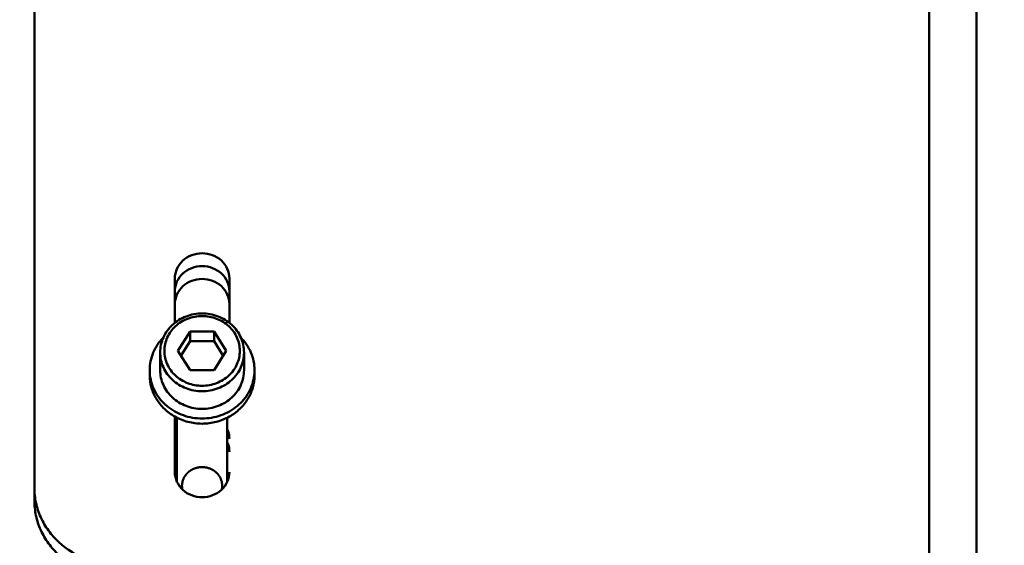
# Model space of a CAD drawing. Units: millimetres. Extents: x -722 to 1729, y -618 to 1635.
# Drawn here: x 1248 to 1365, y 745 to 808 of the extents above; entities that cross this region are included whole.
import ezdxf

# ---------------------------------------------------------------- set-up
doc = ezdxf.new("R2010")
doc.units = ezdxf.units.MM
doc.header["$LTSCALE"] = 65.395
doc.header["$PDMODE"] = 3
doc.header["$PDSIZE"] = 0.3125
doc.layers.get('Defpoints').update_dxf_attribs({"linetype": 'CONTINUOUS'})
doc.layers.add('AM_0 ( Kontur 0.5 )', color=7, linetype='CONTINUOUS', lineweight=50)
doc.layers.add('AM_5 ( Bemassung)', color=3, linetype='CONTINUOUS', lineweight=25)
doc.styles.get("Standard").update_dxf_attribs({"font": 'arial.ttf'})
doc.dimstyles.new('BENUTZERDEFINIERTE NORM$0', dxfattribs={"dimtxt": 3.5, "dimasz": 2.5, "dimexe": 1, "dimexo": 0, "dimgap": 1.5, "dimtad": 1, "dimdsep": 46, "dimtxsty": 'STANDARD', "dimcen": 0, "dimclrd": 256, "dimclre": 256, "dimclrt": 6, "dimadec": 0, "dimazin": 2, "dimtp": 0.1, "dimtm": 0.1, "dimtfac": 0.71, "dimtmove": 0, "dimatfit": 3, "dimfxl": 1, "dimlwd": -1, "dimlwe": -1, "dimarcsym": 0})

# ---------------------------------------------------------------- blocks, each defined once
blk = doc.blocks.new('*D11')
at = {"layer": 'AM_5 ( Bemassung)', "transparency": 16777216}
for p, q in [((1183.36, 1360.87), (1596.36, 1360.87)), ((1576.36, 644.87), (1576.36, 1310.87)), ((1478.93, 594.87), (1596.36, 594.87))]:
    blk.add_line(p, q, dxfattribs=at)
for points in [[(1568.03, 1310.87), (1584.7, 1310.87), (1576.36, 1360.87)], [(1568.03, 644.87), (1584.7, 644.87), (1576.36, 594.87)]]:
    blk.add_solid(points, dxfattribs=at)
at = {"layer": 'Defpoints', "color": 0, "transparency": 16777216}
for p in [(1183.36, 1360.87), (1576.36, 1360.87), (1478.93, 594.87)]:
    blk.add_point(p, dxfattribs=at)
at = {"layer": 'AM_5 ( Bemassung)', "color": 6, "transparency": 16777216, "insert": (1510.62, 947.41), "char_height": 70, "attachment_point": 5, "rotation": 90}
blk.add_mtext('766', dxfattribs=at)
blk = doc.blocks.new('*D21')
at = {"layer": 'AM_5 ( Bemassung)', "transparency": 16777216}
for p, q in [((936.79, 1036.12), (936.79, 1543.57)), ((1479.43, 605.87), (1479.43, 1543.57)), ((1429.43, 1523.57), (986.79, 1523.57))]:
    blk.add_line(p, q, dxfattribs=at)
for points in [[(986.79, 1531.9), (986.79, 1515.24), (936.79, 1523.57)], [(1429.43, 1531.9), (1429.43, 1515.24), (1479.43, 1523.57)]]:
    blk.add_solid(points, dxfattribs=at)
at = {"layer": 'Defpoints', "color": 0, "transparency": 16777216}
for p in [(936.79, 1523.57), (936.79, 1036.12), (1479.43, 605.87)]:
    blk.add_point(p, dxfattribs=at)
at = {"layer": 'AM_5 ( Bemassung)', "color": 6, "transparency": 16777216, "insert": (1228.55, 1589.33), "char_height": 70, "attachment_point": 5}
blk.add_mtext('543', dxfattribs=at)

msp = doc.modelspace()

# ---------------------------------------------------------------- linework, layer by layer
at = {"layer": 'AM_0 ( Kontur 0.5 )'}
for p, q in [((1361.7, 895.82), (1361.7, 651.626)), ((1249.357, 750.64), (1249.357, 828.31)), ((1356.043, 809.593), (1356.043, 626.523)), ((1266.107, 771.819), (1266.107, 777.115)), ((1272.607, 777.115), (1272.607, 771.819)), ((1267.913, 770.785), (1266.47, 768.475)), ((1267.913, 769.637), (1267.913, 770.785)), ((1270.8, 770.785), (1267.913, 770.785)), ((1270.8, 769.637), (1270.8, 770.785)), ((1272.243, 768.475), (1270.8, 770.785)), ((1267.913, 769.637), (1266.829, 767.901)), ((1270.8, 769.637), (1267.913, 769.637)), ((1271.885, 767.901), (1270.8, 769.637)), ((1264.357, 766.179), (1264.357, 768.284)), ((1266.47, 768.475), (1267.913, 766.165)), ((1270.8, 766.165), (1272.243, 768.475)), ((1274.357, 766.179), (1274.357, 768.284)), ((1263.107, 766.179), (1263.107, 765.567)), ((1267.913, 766.165), (1270.8, 766.165)), ((1275.607, 766.179), (1275.607, 765.567)), ((1266.107, 754.018), (1266.107, 760.644)), ((1266.357, 752.867), (1266.357, 760.518)), ((1272.357, 752.867), (1272.357, 760.518))]:
    msp.add_line(p, q, dxfattribs=at)
for centre, start, end in [((1268.452, 766.179), 180.00532, 186.5564), ((1270.261, 766.179), 353.4436, 359.99468)]:
    msp.add_arc(centre, 5.345, start, end, dxfattribs=at)
for points, knots in [([(1272.607, 777.115), (1272.607, 777.507), (1272.432, 778.309), (1271.7, 779.306), (1270.62, 779.965), (1269.357, 780.195), (1268.093, 779.965), (1267.013, 779.306), (1266.281, 778.309), (1266.107, 777.507), (1266.107, 777.115)], [0, 0, 0, 0, 0.1203985, 0.2435424, 0.3704676, 0.5, 0.6295324, 0.7564576, 0.8796015, 1, 1, 1, 1]), ([(1272.607, 775.584), (1272.607, 775.976), (1272.432, 776.778), (1271.7, 777.776), (1270.62, 778.435), (1269.357, 778.664), (1268.093, 778.435), (1267.013, 777.776), (1266.281, 776.778), (1266.107, 775.976), (1266.107, 775.584)], [0, 0, 0, 0, 0.1203985, 0.2435424, 0.3704676, 0.5, 0.6295324, 0.7564576, 0.8796015, 1, 1, 1, 1]), ([(1272.607, 774.054), (1272.607, 774.445), (1272.432, 775.247), (1271.7, 776.245), (1270.62, 776.904), (1269.357, 777.133), (1268.093, 776.904), (1267.013, 776.245), (1266.281, 775.247), (1266.107, 774.445), (1266.107, 774.054)], [0, 0, 0, 0, 0.1203985, 0.2435424, 0.3704676, 0.5, 0.6295324, 0.7564576, 0.8796015, 1, 1, 1, 1]), ([(1269.357, 772.941), (1268.71, 772.941), (1267.415, 772.706), (1265.755, 771.686), (1264.625, 770.139), (1264.357, 768.893), (1264.357, 768.284)], [0, 0, 0, 0, 0.2572958, 0.5103373, 0.7573225, 1, 1, 1, 1]), ([(1269.357, 764.318), (1268.773, 764.318), (1267.606, 764.529), (1266.112, 765.44), (1265.098, 766.824), (1264.737, 768.475), (1265.098, 770.126), (1266.112, 771.51), (1267.606, 772.421), (1268.773, 772.632), (1269.357, 772.632)], [0, 0, 0, 0, 0.1295324, 0.2564576, 0.3796015, 0.5, 0.6203985, 0.7435424, 0.8704676, 1, 1, 1, 1]), ([(1274.357, 768.284), (1274.357, 768.893), (1274.088, 770.139), (1272.958, 771.686), (1271.298, 772.706), (1270.003, 772.941), (1269.357, 772.941)], [0, 0, 0, 0, 0.2426773, 0.4896627, 0.7427045, 1, 1, 1, 1]), ([(1269.357, 764.318), (1269.94, 764.318), (1271.107, 764.529), (1272.601, 765.44), (1273.615, 766.824), (1273.976, 768.475), (1273.615, 770.126), (1272.601, 771.51), (1271.107, 772.421), (1269.94, 772.632), (1269.357, 772.632)], [0, 0, 0, 0, 0.1295324, 0.2564576, 0.3796015, 0.5, 0.6203985, 0.7435424, 0.8704676, 1, 1, 1, 1]), ([(1263.107, 766.179), (1263.107, 766.891), (1263.403, 768.344), (1264.238, 769.565), (1264.75, 770.081)], [0, 0, 0, 0, 0.4948813, 1, 1, 1, 1]), ([(1273.963, 770.081), (1274.475, 769.566), (1275.31, 768.344), (1275.607, 766.891), (1275.607, 766.179)], [0, 0, 0, 0, 0.5051189, 1, 1, 1, 1]), ([(1269.357, 763.664), (1268.708, 763.664), (1267.412, 763.899), (1265.752, 764.912), (1264.625, 766.447), (1264.357, 767.681), (1264.357, 768.284)], [0, 0, 0, 0, 0.2590648, 0.5129153, 0.7592031, 1, 1, 1, 1]), ([(1269.357, 763.664), (1270.005, 763.664), (1271.301, 763.899), (1272.961, 764.912), (1274.089, 766.447), (1274.357, 767.681), (1274.357, 768.284)], [0, 0, 0, 0, 0.2590648, 0.5129153, 0.7592031, 1, 1, 1, 1]), ([(1266.102, 760.637), (1265.652, 760.89), (1264.82, 761.503), (1263.854, 762.697), (1263.245, 764.081), (1263.107, 765.075), (1263.107, 765.567)], [0, 0, 0, 0, 0.2566787, 0.5082663, 0.7554219, 1, 1, 1, 1]), ([(1269.357, 760.405), (1268.6, 760.405), (1267.087, 760.66), (1265.108, 761.769), (1263.677, 763.467), (1263.222, 764.868), (1263.141, 765.569)], [0, 0, 0, 0, 0.2584004, 0.5122082, 0.7590257, 1, 1, 1, 1]), ([(1269.357, 761.559), (1268.708, 761.559), (1267.412, 761.794), (1265.752, 762.808), (1264.625, 764.342), (1264.357, 765.576), (1264.357, 766.179)], [0, 0, 0, 0, 0.2590681, 0.5129167, 0.7592038, 1, 1, 1, 1]), ([(1269.357, 761.559), (1270.005, 761.559), (1271.301, 761.794), (1272.961, 762.808), (1274.089, 764.342), (1274.357, 765.576), (1274.357, 766.179)], [0, 0, 0, 0, 0.2590681, 0.5129167, 0.7592038, 1, 1, 1, 1]), ([(1275.572, 765.569), (1275.491, 764.868), (1275.036, 763.467), (1273.605, 761.769), (1271.626, 760.66), (1270.113, 760.405), (1269.357, 760.405)], [0, 0, 0, 0, 0.2409743, 0.4877918, 0.7415996, 1, 1, 1, 1]), ([(1275.607, 765.567), (1275.607, 765.075), (1275.468, 764.081), (1274.859, 762.697), (1273.894, 761.503), (1273.061, 760.89), (1272.611, 760.637)], [0, 0, 0, 0, 0.2445781, 0.4917337, 0.7433213, 1, 1, 1, 1]), ([(1269.357, 759.792), (1268.789, 759.792), (1267.654, 759.935), (1266.592, 760.361), (1266.102, 760.637)], [0, 0, 0, 0, 0.5026135, 1, 1, 1, 1]), ([(1272.611, 760.637), (1272.121, 760.361), (1271.059, 759.935), (1269.925, 759.792), (1269.357, 759.792)], [0, 0, 0, 0, 0.4973865, 1, 1, 1, 1]), ([(1266.352, 759.125), (1266.312, 759.035), (1266.17, 758.669), (1266.107, 758.274), (1266.107, 757.981)], [0, 0, 0, 0, 0.2520552, 1, 1, 1, 1]), ([(1272.607, 757.981), (1272.607, 758.274), (1272.543, 758.669), (1272.401, 759.035), (1272.361, 759.125)], [0, 0, 0, 0, 0.7479448, 1, 1, 1, 1]), ([(1266.352, 757.594), (1266.312, 757.504), (1266.17, 757.139), (1266.107, 756.743), (1266.107, 756.45)], [0, 0, 0, 0, 0.2520552, 1, 1, 1, 1]), ([(1272.607, 756.45), (1272.607, 756.743), (1272.543, 757.139), (1272.401, 757.504), (1272.361, 757.594)], [0, 0, 0, 0, 0.7479448, 1, 1, 1, 1]), ([(1266.107, 754.018), (1266.107, 753.626), (1266.281, 752.824), (1267.013, 751.827), (1268.093, 751.168), (1269.357, 750.939), (1270.62, 751.168), (1271.7, 751.827), (1272.432, 752.824), (1272.607, 753.626), (1272.607, 754.018)], [0, 0, 0, 0, 0.1203985, 0.2435424, 0.3704676, 0.5, 0.6295324, 0.7564576, 0.8796015, 1, 1, 1, 1]), ([(1269.357, 754.62), (1269.318, 754.616), (1269.242, 754.608), (1269.147, 754.598), (1269.07, 754.59), (1269.013, 754.585), (1268.965, 754.58), (1268.927, 754.576), (1268.898, 754.573), (1268.875, 754.57), (1268.855, 754.569), (1268.844, 754.567), (1268.834, 754.567), (1268.825, 754.564), (1268.809, 754.559), (1268.786, 754.551), (1268.759, 754.543), (1268.723, 754.531), (1268.659, 754.511), (1268.586, 754.488), (1268.514, 754.465), (1268.468, 754.451), (1268.432, 754.439), (1268.405, 754.431), (1268.382, 754.424), (1268.364, 754.418), (1268.353, 754.414), (1268.343, 754.411), (1268.334, 754.409), (1268.324, 754.402), (1268.312, 754.395), (1268.295, 754.386), (1268.274, 754.374), (1268.241, 754.355), (1268.199, 754.332), (1268.133, 754.294), (1268.066, 754.256), (1268, 754.218), (1267.958, 754.195), (1267.925, 754.176), (1267.904, 754.164), (1267.89, 754.156), (1267.883, 754.152), (1267.878, 754.149), (1267.875, 754.146), (1267.871, 754.142), (1267.864, 754.136), (1267.852, 754.125), (1267.835, 754.11), (1267.807, 754.085), (1267.773, 754.054), (1267.732, 754.017), (1267.69, 753.98), (1267.649, 753.942), (1267.608, 753.905), (1267.574, 753.874), (1267.546, 753.849), (1267.529, 753.834), (1267.517, 753.823), (1267.51, 753.817), (1267.506, 753.813), (1267.502, 753.81), (1267.5, 753.806), (1267.495, 753.8), (1267.486, 753.786), (1267.472, 753.768), (1267.451, 753.737), (1267.425, 753.7), (1267.382, 753.639), (1267.34, 753.579), (1267.297, 753.518), (1267.271, 753.48), (1267.249, 753.45), (1267.236, 753.431), (1267.225, 753.416), (1267.218, 753.405), (1267.21, 753.396), (1267.207, 753.387), (1267.204, 753.379), (1267.2, 753.368), (1267.193, 753.352), (1267.185, 753.331), (1267.175, 753.306), (1267.162, 753.273), (1267.145, 753.231), (1267.125, 753.181), (1267.105, 753.131), (1267.085, 753.081), (1267.068, 753.04), (1267.055, 753.006), (1267.045, 752.981), (1267.037, 752.961), (1267.031, 752.946), (1267.027, 752.938), (1267.027, 752.929), (1267.025, 752.918), (1267.022, 752.9), (1267.019, 752.877), (1267.015, 752.851), (1267.01, 752.815), (1267.004, 752.77), (1266.996, 752.717), (1266.985, 752.645), (1266.973, 752.556), (1266.962, 752.484), (1266.957, 752.449)], [0, 0, 0, 0, 0.03125, 0.0625, 0.078125, 0.09375, 0.109375, 0.1171875, 0.125, 0.1328125, 0.1367188, 0.140625, 0.1425781, 0.1445312, 0.1484375, 0.15625, 0.1640625, 0.171875, 0.1875, 0.21875, 0.234375, 0.25, 0.2578125, 0.265625, 0.2734375, 0.2773438, 0.28125, 0.2832031, 0.2851562, 0.2890625, 0.2929688, 0.296875, 0.3046875, 0.3125, 0.328125, 0.34375, 0.375, 0.390625, 0.40625, 0.4140625, 0.421875, 0.4257812, 0.4277344, 0.4287109, 0.4296875, 0.4316406, 0.4335938, 0.4375, 0.4453125, 0.453125, 0.46875, 0.484375, 0.5, 0.515625, 0.53125, 0.546875, 0.5546875, 0.5625, 0.5664062, 0.5683594, 0.5703125, 0.5712891, 0.5722656, 0.5742188, 0.578125, 0.5859375, 0.59375, 0.609375, 0.625, 0.65625, 0.671875, 0.6875, 0.6953125, 0.703125, 0.7070312, 0.7109375, 0.7148438, 0.7167969, 0.71875, 0.7226562, 0.7265625, 0.734375, 0.7421875, 0.75, 0.765625, 0.78125, 0.796875, 0.8125, 0.828125, 0.8359375, 0.84375, 0.8515625, 0.8554688, 0.8574219, 0.859375, 0.8632812, 0.8671875, 0.875, 0.8828125, 0.890625, 0.90625, 0.921875, 0.9375, 0.96875, 1, 1, 1, 1]), ([(1269.357, 754.62), (1269.395, 754.616), (1269.471, 754.608), (1269.567, 754.598), (1269.643, 754.59), (1269.7, 754.585), (1269.748, 754.58), (1269.786, 754.576), (1269.815, 754.573), (1269.838, 754.57), (1269.858, 754.569), (1269.869, 754.567), (1269.879, 754.567), (1269.888, 754.564), (1269.904, 754.559), (1269.927, 754.551), (1269.954, 754.543), (1269.99, 754.531), (1270.054, 754.511), (1270.127, 754.488), (1270.199, 754.465), (1270.245, 754.451), (1270.281, 754.439), (1270.308, 754.431), (1270.331, 754.424), (1270.349, 754.418), (1270.361, 754.414), (1270.37, 754.411), (1270.379, 754.409), (1270.389, 754.402), (1270.402, 754.395), (1270.418, 754.386), (1270.439, 754.374), (1270.472, 754.355), (1270.514, 754.332), (1270.58, 754.294), (1270.647, 754.256), (1270.713, 754.218), (1270.755, 754.195), (1270.788, 754.176), (1270.809, 754.164), (1270.823, 754.156), (1270.83, 754.152), (1270.835, 754.149), (1270.838, 754.146), (1270.842, 754.142), (1270.849, 754.136), (1270.861, 754.125), (1270.878, 754.11), (1270.906, 754.085), (1270.94, 754.054), (1270.981, 754.017), (1271.023, 753.98), (1271.064, 753.942), (1271.105, 753.905), (1271.139, 753.874), (1271.167, 753.849), (1271.184, 753.834), (1271.196, 753.823), (1271.203, 753.817), (1271.207, 753.813), (1271.211, 753.81), (1271.213, 753.806), (1271.218, 753.8), (1271.227, 753.786), (1271.241, 753.768), (1271.262, 753.737), (1271.289, 753.7), (1271.331, 753.639), (1271.374, 753.579), (1271.416, 753.518), (1271.443, 753.48), (1271.464, 753.45), (1271.477, 753.431), (1271.488, 753.416), (1271.496, 753.405), (1271.503, 753.396), (1271.506, 753.387), (1271.509, 753.379), (1271.513, 753.368), (1271.52, 753.352), (1271.528, 753.331), (1271.538, 753.306), (1271.552, 753.273), (1271.568, 753.231), (1271.588, 753.181), (1271.608, 753.131), (1271.628, 753.081), (1271.645, 753.04), (1271.658, 753.006), (1271.668, 752.981), (1271.677, 752.961), (1271.682, 752.946), (1271.686, 752.938), (1271.686, 752.929), (1271.688, 752.918), (1271.691, 752.9), (1271.694, 752.877), (1271.698, 752.851), (1271.703, 752.815), (1271.71, 752.77), (1271.717, 752.717), (1271.728, 752.645), (1271.741, 752.556), (1271.751, 752.484), (1271.756, 752.449)], [0, 0, 0, 0, 0.03125, 0.0625, 0.078125, 0.09375, 0.109375, 0.1171875, 0.125, 0.1328125, 0.1367188, 0.140625, 0.1425781, 0.1445312, 0.1484375, 0.15625, 0.1640625, 0.171875, 0.1875, 0.21875, 0.234375, 0.25, 0.2578125, 0.265625, 0.2734375, 0.2773438, 0.28125, 0.2832031, 0.2851562, 0.2890625, 0.2929688, 0.296875, 0.3046875, 0.3125, 0.328125, 0.34375, 0.375, 0.390625, 0.40625, 0.4140625, 0.421875, 0.4257812, 0.4277344, 0.4287109, 0.4296875, 0.4316406, 0.4335938, 0.4375, 0.4453125, 0.453125, 0.46875, 0.484375, 0.5, 0.515625, 0.53125, 0.546875, 0.5546875, 0.5625, 0.5664062, 0.5683594, 0.5703125, 0.5712891, 0.5722656, 0.5742188, 0.578125, 0.5859375, 0.59375, 0.609375, 0.625, 0.65625, 0.671875, 0.6875, 0.6953125, 0.703125, 0.7070312, 0.7109375, 0.7148438, 0.7167969, 0.71875, 0.7226562, 0.7265625, 0.734375, 0.7421875, 0.75, 0.765625, 0.78125, 0.796875, 0.8125, 0.828125, 0.8359375, 0.84375, 0.8515625, 0.8554688, 0.8574219, 0.859375, 0.8632812, 0.8671875, 0.875, 0.8828125, 0.890625, 0.90625, 0.921875, 0.9375, 0.96875, 1, 1, 1, 1]), ([(1249.357, 752.17), (1249.357, 751.566), (1249.486, 750.35), (1250.062, 748.602), (1250.997, 746.993), (1252.676, 745.107), (1255.468, 743.398), (1258.06, 742.932), (1259.357, 742.932)], [0, 0, 0, 0, 0.1203735, 0.2415144, 0.3640602, 0.4884179, 0.7416085, 1, 1, 1, 1]), ([(1266.957, 752.449), (1266.957, 752.448), (1266.957, 752.446), (1266.957, 752.443), (1266.957, 752.442), (1266.957, 752.441), (1266.957, 752.438), (1266.957, 752.436), (1266.957, 752.43), (1266.957, 752.422), (1266.957, 752.41), (1266.957, 752.398), (1266.957, 752.39), (1266.957, 752.384), (1266.957, 752.381), (1266.957, 752.38), (1266.957, 752.377), (1266.957, 752.372), (1266.957, 752.365), (1266.957, 752.359), (1266.957, 752.356)], [0, 0, 0, 0, 0.0625, 0.125, 0.15625, 0.171875, 0.1875, 0.21875, 0.25, 0.375, 0.5, 0.625, 0.75, 0.78125, 0.8125, 0.828125, 0.84375, 0.875, 0.9375, 1, 1, 1, 1]), ([(1266.957, 752.356), (1266.957, 752.348), (1266.958, 752.333), (1266.959, 752.313), (1266.959, 752.3), (1266.96, 752.292), (1266.96, 752.283), (1266.961, 752.272), (1266.962, 752.255), (1266.964, 752.233), (1266.966, 752.207), (1266.969, 752.181), (1266.971, 752.155), (1266.975, 752.129), (1266.979, 752.103), (1266.982, 752.077), (1266.986, 752.056), (1266.989, 752.039), (1266.991, 752.028), (1266.993, 752.019), (1266.994, 752.01), (1266.998, 751.994), (1267.003, 751.97), (1267.007, 751.951), (1267.009, 751.942)], [0, 0, 0, 0, 0.0625, 0.125, 0.15625, 0.171875, 0.1875, 0.21875, 0.25, 0.3125, 0.375, 0.4375, 0.5, 0.5625, 0.625, 0.6875, 0.75, 0.78125, 0.8125, 0.828125, 0.84375, 0.875, 0.9375, 1, 1, 1, 1]), ([(1271.756, 752.356), (1271.756, 752.348), (1271.755, 752.333), (1271.754, 752.313), (1271.754, 752.3), (1271.754, 752.292), (1271.753, 752.283), (1271.752, 752.272), (1271.751, 752.255), (1271.75, 752.233), (1271.747, 752.207), (1271.744, 752.181), (1271.742, 752.155), (1271.738, 752.129), (1271.734, 752.103), (1271.731, 752.077), (1271.727, 752.056), (1271.724, 752.039), (1271.722, 752.028), (1271.721, 752.019), (1271.719, 752.01), (1271.715, 751.994), (1271.71, 751.97), (1271.706, 751.951), (1271.704, 751.942)], [0, 0, 0, 0, 0.0625, 0.125, 0.15625, 0.171875, 0.1875, 0.21875, 0.25, 0.3125, 0.375, 0.4375, 0.5, 0.5625, 0.625, 0.6875, 0.75, 0.78125, 0.8125, 0.828125, 0.84375, 0.875, 0.9375, 1, 1, 1, 1]), ([(1271.756, 752.449), (1271.756, 752.448), (1271.756, 752.446), (1271.756, 752.443), (1271.756, 752.442), (1271.756, 752.441), (1271.756, 752.438), (1271.756, 752.436), (1271.756, 752.43), (1271.756, 752.422), (1271.757, 752.41), (1271.757, 752.398), (1271.756, 752.39), (1271.756, 752.384), (1271.756, 752.381), (1271.756, 752.38), (1271.756, 752.377), (1271.756, 752.372), (1271.756, 752.365), (1271.756, 752.359), (1271.756, 752.356)], [0, 0, 0, 0, 0.0625, 0.125, 0.15625, 0.171875, 0.1875, 0.21875, 0.25, 0.375, 0.5, 0.625, 0.75, 0.78125, 0.8125, 0.828125, 0.84375, 0.875, 0.9375, 1, 1, 1, 1]), ([(1259.357, 741.401), (1258.06, 741.401), (1255.468, 741.868), (1252.676, 743.577), (1250.997, 745.462), (1250.062, 747.072), (1249.486, 748.819), (1249.357, 750.035), (1249.357, 750.64)], [0, 0, 0, 0, 0.2583915, 0.5115821, 0.6359398, 0.7584856, 0.8796265, 1, 1, 1, 1])]:
    msp.add_open_spline(points, degree=3, knots=knots, dxfattribs=at)

# ---------------------------------------------------------------- dimensions: what is measured, and where the dimension line sits
at = {"layer": 'AM_5 ( Bemassung)'}
dim = msp.add_linear_dim(base=(936.788, 1523.57), p1=(1479.425, 605.867), p2=(936.788, 1036.116), dimstyle='BENUTZERDEFINIERTE NORM$0', override={"dimscale": 20, "dimdec": 0}, dxfattribs=at)
dim.commit()
dim.dimension.update_dxf_attribs({"geometry": '*D21', "text_midpoint": (1228.553, 1523.57), "dimtype": 160})
dim = msp.add_linear_dim(base=(1576.362, 1360.874), p1=(1478.925, 594.867), p2=(1183.357, 1360.874), angle=90, dimstyle='BENUTZERDEFINIERTE NORM$0', override={"dimscale": 20, "dimdec": 0}, dxfattribs=at)
dim.commit()
dim.dimension.update_dxf_attribs({"geometry": '*D11', "text_midpoint": (1576.362, 947.411), "dimtype": 160})

doc.saveas('drawing.dxf')
